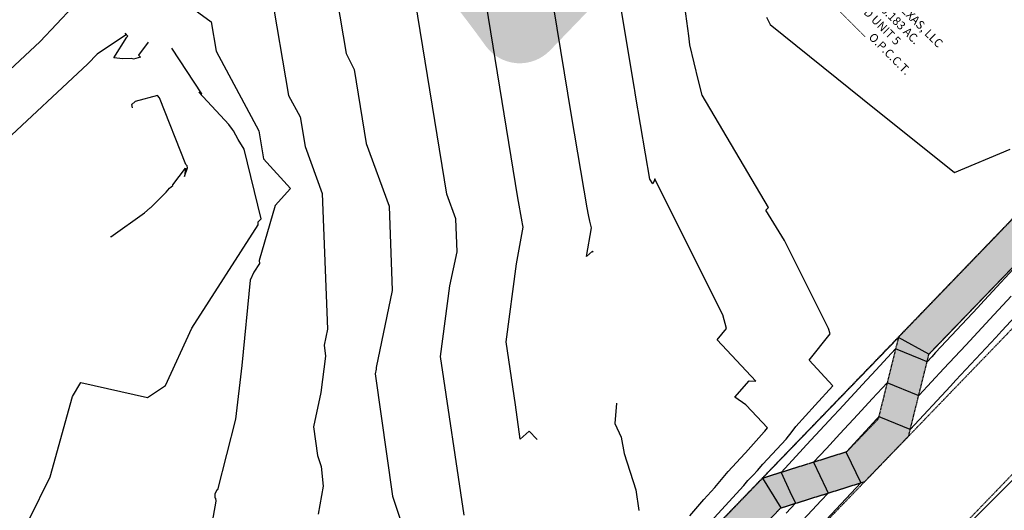
# Model space of a CAD drawing. Units: feet. Extents: x 2265665 to 2272075, y 13822633 to 13828740.
# Drawn here: x 2268345 to 2268695, y 13826229 to 13826404 of the extents above; entities that cross this region are included whole.
import ezdxf

# ---------------------------------------------------------------- set-up
doc = ezdxf.new("R2010")
doc.units = ezdxf.units.FT
doc.header["$MEASUREMENT"] = 0
for name, pattern in [('337.038_Prop Base$0$HIDDEN', [0.375, 0.25, -0.125]), ('DASHED2', [0.375, 0.25, -0.125]), ('Kyndwood Unit 1 Plat$0$HIDDEN2', [0.1875, 0.125, -0.0625]), ('Kyndwood Unit 3 Plat$0$Kyndwood Unit 1 Plat$0$HIDDEN2', [0.1875, 0.125, -0.0625])]:
    doc.linetypes.add(name, pattern=pattern)
for name, color, linetype in [('337.038_Prop Base$0$C-SDWK', 1, 'Continuous'), ('337.038_Prop Base$0$C-STOCKPILE', 252, 'Continuous'), ('337.038_Prop Base$0$C-STRM-ACCESS', 250, '337.038_Prop Base$0$HIDDEN'), ('337.038_Prop Base$0$C-STRM-BOTTOM', 251, '337.038_Prop Base$0$HIDDEN'), ('337.038_Prop Base$0$C-STRM-LINER', 251, 'Continuous'), ('Kyndwood Unit 1 Plat$0$C-ESMT-STRM-TEMP', 2, 'Kyndwood Unit 1 Plat$0$HIDDEN2'), ('Kyndwood Unit 1 Plat$0$V-ADJN-ANNO', 1, 'Continuous'), ('Kyndwood Unit 3 Plat$0$Kyndwood Unit 1 Plat$0$C-ESMT-STRM-TEMP', 252, 'Kyndwood Unit 3 Plat$0$Kyndwood Unit 1 Plat$0$HIDDEN2'), ('V-TOPO-MINR', 252, 'DASHED2'), ('V-TOPO-MJR', 1, 'DASHED2')]:
    doc.layers.add(name, color=color, linetype=linetype)
doc.styles.add('Kyndwood Unit 1 Plat$0$Simplex', font='simplex.shx')

msp = doc.modelspace()

# ---------------------------------------------------------------- linework, layer by layer
at = {"layer": '337.038_Prop Base$0$C-STRM-BOTTOM'}
for p, q in [((2268576.494, 13826116.368), (2269282.83, 13826848.175)), ((2269231.93, 13826847.276), (2268550.591, 13826141.369))]:
    msp.add_line(p, q, dxfattribs=at)
at = {"layer": 'Kyndwood Unit 1 Plat$0$C-ESMT-STRM-TEMP'}
msp.add_lwpolyline([(2268511.051, 13826014.394), (2268447.964, 13826075.3), (2268534.575, 13826165.011), (2268567.83, 13826198.276), (2269191.725, 13826844.509), (2268873.821, 13827151.424, 0.1883855), (2268699.214, 13827224.303), (2268603.55, 13827226.503), (2268182.744, 13827640.662), (2268052.804, 13827633.622, 0.3773537), (2267984.01, 13827572.318), (2267670.397, 13827253.67)], format="xyb", dxfattribs=at)
at = {"layer": 'V-TOPO-MINR', "color": 252, "linetype": 'Continuous', "lineweight": -3, "flags": 128}
for points, elevation in [([(2268528.84, 13826254.562), (2268528.757, 13826254.78), (2268525.994, 13826257.591), (2268522.817, 13826254.713), (2268521.126, 13826266.951), (2268517.8, 13826289.3), (2268521.514, 13826317.059), (2268523.866, 13826330.117), (2268523.71, 13826330.734), (2268523.559, 13826331.332), (2268523.449, 13826331.986), (2268521.998, 13826340.55), (2268508.265, 13826424.519)], 656), ([(2268548.803, 13826321.225), (2268548.794, 13826321.25), (2268548.477, 13826321.572), (2268546.395, 13826319.687), (2268548.233, 13826329.89), (2268547.635, 13826332.257), (2268547.056, 13826334.547), (2268546.631, 13826337.057), (2268541.071, 13826369.892), (2268532.201, 13826424.129)], 654), ([(2268583.195, 13826227.426), (2268588.155, 13826233.297), (2268592.079, 13826237.54), (2268596.78, 13826243.25), (2268602.777, 13826249.688), (2268602.983, 13826249.902), (2268609.624, 13826257.374), (2268609.855, 13826257.626), (2268610.816, 13826258.813), (2268603.183, 13826266.852), (2268603.153, 13826266.916), (2268599.22, 13826269.619), (2268604.355, 13826275.494), (2268606.637, 13826275.361), (2268592.967, 13826290.019), (2268596.23, 13826294.154), (2268594.914, 13826298.975), (2268570.957, 13826346.76), (2268570.757, 13826347.313), (2268570.431, 13826346.572), (2268569.979, 13826345.547), (2268568.958, 13826347.244), (2268567.426, 13826356.23), (2268563.891, 13826377.105), (2268563.611, 13826378.763), (2268563.494, 13826379.453), (2268560.144, 13826399.233), (2268556.136, 13826423.739)], 652), ([(2268434.007, 13826414.044), (2268440.34, 13826377), (2268444.479, 13826369.323), (2268446.21, 13826358.824), (2268452.326, 13826342.116), (2268454.153, 13826293.838), (2268452.964, 13826288.19), (2268453.433, 13826284.221), (2268451.816, 13826271.32), (2268449.187, 13826259.102), (2268450.624, 13826248.947), (2268451.944, 13826245.058), (2268452.648, 13826237.991), (2268450.827, 13826228.043)], 662), ([(2268400.874, 13826411.877), (2268412.775, 13826403.185), (2268414.571, 13826392.681), (2268429.807, 13826364.418), (2268431.46, 13826354.397), (2268441.026, 13826343.942), (2268435.575, 13826337.856), (2268429.924, 13826318.291), (2268429.935, 13826317.24), (2268427.971, 13826314.181), (2268426.629, 13826311.251), (2268423.685, 13826280.911), (2268421.495, 13826261.874), (2268415.034, 13826236.74), (2268414.711, 13826236.536), (2268414.145, 13826235.22), (2268414.092, 13826233.848), (2268414.324, 13826233.703), (2268414.448, 13826232.652), (2268407.31, 13826192.793)], 664), ([(2268502.834, 13826227.765), (2268494.434, 13826284.197), (2268497.782, 13826309.218), (2268500.327, 13826321.308), (2268499.881, 13826333.111), (2268496.681, 13826341.851), (2268485.559, 13826410.26)], 658), ([(2268328.353, 13826374.194), (2268351.895, 13826396.226), (2268363.57, 13826408.505)], 664), ([(2268610.47, 13826404.838), (2268611.768, 13826402.16), (2268644.672, 13826375.787), (2268677.433, 13826349.53), (2268697.235, 13826357.848)], 648), ([(2268390.383, 13826395.905), (2268386.951, 13826391.316), (2268387.685, 13826390.569), (2268385.091, 13826389.849), (2268384.604, 13826390.174), (2268381.338, 13826390.03), (2268378.095, 13826390.365), (2268382.764, 13826397.761), (2268383.115, 13826398.075), (2268382.156, 13826399.141), (2268382.324, 13826398.395), (2268372.171, 13826391.712), (2268368.832, 13826388.201), (2268338.191, 13826359.525)], 666), ([(2268349.004, 13826205.215), (2268348.838, 13826208.709), (2268348.326, 13826219.519), (2268348.268, 13826220.739), (2268348.011, 13826226.158), (2268355.453, 13826241.33), (2268363.405, 13826269.965), (2268366.43, 13826274.915), (2268390.178, 13826269.583), (2268396.56, 13826273.85), (2268405.868, 13826294.184), (2268429.513, 13826331.022), (2268429.504, 13826331.978), (2268430.547, 13826333.132), (2268424.507, 13826357.828), (2268422.443, 13826361.281), (2268420.705, 13826364.399), (2268420.404, 13826364.898), (2268419.125, 13826366.597), (2268408.435, 13826378.184), (2268409.453, 13826377.534), (2268398.786, 13826393.803), (2268398.781, 13826393.821)], 666), ([(2268377.001, 13826326.794), (2268377.03, 13826326.689), (2268389.115, 13826335.267), (2268391.084, 13826336.968), (2268391.263, 13826337.137), (2268391.679, 13826337.458), (2268396.737, 13826342.569), (2268397.968, 13826343.958), (2268399.141, 13826344.992), (2268399.086, 13826345.18), (2268403.64, 13826351.176), (2268403.281, 13826348.159), (2268404.382, 13826351.27), (2268404.222, 13826351.899), (2268403.825, 13826352.367), (2268394.347, 13826376.098), (2268393.657, 13826377.013), (2268385.742, 13826374.808), (2268384.488, 13826373.779), (2268384.391, 13826373.719), (2268384.626, 13826372.59)], 668), ([(2268702.695, 13826319.907), (2268686.65, 13826302.673), (2268685.657, 13826301.606), (2268670.689, 13826285.53), (2268669.274, 13826284.01), (2268667.648, 13826282.26), (2268665.359, 13826283.195), (2268656.426, 13826286.858), (2268648.011, 13826277.786), (2268646.127, 13826275.756), (2268636.297, 13826265.158), (2268634.302, 13826262.993), (2268624.765, 13826252.711), (2268622.336, 13826250.092), (2268615.652, 13826242.886), (2268618.806, 13826236.133), (2268620.786, 13826231.921), (2268617.504, 13826228.405)], 648), ([(2268708.518, 13826308.554), (2268694.291, 13826293.273), (2268692.063, 13826290.879), (2268677.908, 13826275.676), (2268676.005, 13826273.629), (2268661.651, 13826258.182), (2268651.196, 13826262.434), (2268650.422, 13826262.749), (2268650.05, 13826262.348), (2268649.695, 13826261.965), (2268638.933, 13826250.284), (2268638.874, 13826250.22), (2268638.817, 13826250.16), (2268638.872, 13826250.043), (2268643.999, 13826239.209), (2268626.525, 13826220.485)], 644), ([(2268697.584, 13826305.614), (2268689.974, 13826297.44), (2268681.376, 13826288.205), (2268673.591, 13826279.843), (2268664.837, 13826270.423), (2268664.65, 13826270.221), (2268664.513, 13826270.277), (2268653.424, 13826274.804), (2268648.089, 13826269.052), (2268642.996, 13826263.562), (2268636.617, 13826256.639), (2268631.819, 13826251.466), (2268627.235, 13826246.523), (2268631.679, 13826237.072), (2268632.392, 13826235.565), (2268629.962, 13826232.96), (2268621.821, 13826224.238)], 646), ([(2268557.07, 13826267.494), (2268556.427, 13826260.255), (2268558.729, 13826255.507), (2268559.813, 13826249.666), (2268563.982, 13826236.762), (2268564.979, 13826229.346)], 654), ([(2268680.241, 13826222.408), (2268692.775, 13826234.934), (2268693.989, 13826236.147), (2268706.209, 13826248.36)], 644)]:
    msp.add_lwpolyline(points, dxfattribs=dict(at, elevation=elevation))
at = {"layer": 'V-TOPO-MJR', "color": 1, "linetype": 'Continuous', "lineweight": -3, "flags": 128}
for points, elevation in [([(2268455.239, 13826424.902), (2268460.89, 13826391.846), (2268463.674, 13826386.224), (2268467.96, 13826359.86), (2268476.103, 13826337.613), (2268477.24, 13826307.573), (2268471.477, 13826280.196), (2268471.545, 13826279.618), (2268471.184, 13826277.941), (2268477.33, 13826234.527), (2268482.97, 13826217.904)], 660), ([(2268589.196, 13826223.945), (2268602.463, 13826238.291), (2268603.876, 13826240.008), (2268605.679, 13826241.943), (2268607.226, 13826243.546), (2268609.222, 13826245.793), (2268617.448, 13826254.751), (2268619.615, 13826257.429), (2268620.972, 13826259.289), (2268627.846, 13826266.822), (2268634.123, 13826273.701), (2268625.654, 13826282.781), (2268633.108, 13826292.227), (2268632.584, 13826294.144), (2268616.901, 13826325.427), (2268610.202, 13826336.2), (2268611.176, 13826337.078), (2268587.543, 13826377.068), (2268586.324, 13826382.126), (2268583.22, 13826395.001), (2268582.789, 13826398.201), (2268579.958, 13826419.219)], 650)]:
    msp.add_lwpolyline(points, dxfattribs=dict(at, elevation=elevation))

# ---------------------------------------------------------------- next in the draw order: texts
at = {"layer": 'Kyndwood Unit 1 Plat$0$V-ADJN-ANNO', "color": 1, "linetype": 'Continuous', "lineweight": -3, "insert": (2268646.329, 13826410.427), "char_height": 3, "width": 76.47143, "attachment_point": 5, "rotation": 315, "style": 'Kyndwood Unit 1 Plat$0$Simplex', "bg_fill": 3, "box_fill_scale": 1.25, "bg_fill_color": 256, "bg_fill_true_color": 13158600, "bg_fill_transparency": 0}
msp.add_mtext('{\\C256;LENNAR HOMES OF TEXAS, LLC\\PRESIDUE OF 186.183 AC.\\PKYNDWOOD UNIT 5\\PDOC #___________ O.P.C.C.T.}', dxfattribs=at)

# ---------------------------------------------------------------- next in the draw order: hatches: boundary and pattern name
at = {"layer": '337.038_Prop Base$0$C-SDWK'}
h = msp.add_hatch(dxfattribs=at)
h.set_pattern_fill('AR-CONC', color=256, scale=0.5)
h.set_pattern_definition([(50, (0, 0), (3.586300913, -0.3137606749), [0.375, -4.125]), (355, (0, 0), (-0.6937566681, 3.7609606685), [0.3, -3.3]), (100.45144446, (0.299, -0.026), (2.8925442336, 3.44719995484), [0.31870096, -3.50571056]), (46.1842, (0, 1), (5.3362066534, -0.827596404), [0.5625, -6.1875]), (96.63563549, (0.4447, 0.931), (4.6733097284, 4.8705930039), [0.47805171, -5.2585688]), (351.18416399, (0, 1), (4.6733097253, 4.8705930013), [0.45, -4.950000005]), (21, (0.5, 0.75), (2.9845352606, -2.0130944533), [0.375, -4.125]), (326, (0.5, 0.75), (1.2165766596, 3.6257502252), [0.3, -3.3]), (71.45144474, (0.7487, 0.5822), (4.20111188365, 1.612655764), [0.31870095, -3.50571056]), (37.5, (0, 0), (0.06079927659, 1.66446926916), [0, -3.26, 0, -3.35, 0, -3.3125]), (7.5, (0, 0), (1.3153476872, 1.97205855941), [0, -1.91, 0, -3.185, 0, -1.2625]), (327.5, (-1.115, 0), (2.66911218086, -0.11277435867), [0, -1.25, 0, -3.9, 0, -5.175]), (317.5, (-1.615, 0), (2.9159308467, 0.50052491166), [0, -1.625, 0, -2.59, 0, -3.675])])
h.paths.add_polyline_path([(2269018.86, 13826369.586), (2269005.694, 13826363.866), (2269009.531, 13826360.162), (2269020.627, 13826365.657), (2269207.006, 13826558.708), (2269204.128, 13826561.487)])
edge = h.paths.add_edge_path()
edge.add_line((2268981.287, 13826324.907), (2268983.461, 13826329.731))
edge.add_line((2268983.461, 13826329.731), (2268979.899, 13826333.169))
edge.add_line((2268979.899, 13826333.169), (2268977.285, 13826326.522))
edge.add_line((2268977.285, 13826326.522), (2268725.261, 13826065.474))
edge.add_arc((2268710.512, 13826079.712), 20.5, 223.22296, 316.00755, ccw=False)
edge.add_arc((2269049.355, 13826398.163), 485.5, 211.98154, 223.22296, ccw=False)
edge.add_line((2268637.545, 13826141.02), (2268634.652, 13826138.103))
edge.add_arc((2269049.355, 13826398.163), 489.5, 212.09175, 223.22296)
edge.add_arc((2268710.512, 13826079.712), 24.5, 223.22296, 316.00755)
edge.add_line((2268728.139, 13826062.696), (2268981.287, 13826324.907))
at = {"layer": '337.038_Prop Base$0$C-STOCKPILE'}
h = msp.add_hatch(dxfattribs=at)
h.set_pattern_fill('AR-CONC', color=256)
h.set_pattern_definition([(50, (0, 0), (7.172601826, -0.6275213498), [0.75, -8.25]), (355, (0, 0), (-1.387513336, 7.521921337), [0.6, -6.6]), (100.45144446, (0.598, -0.052), (5.7850884673, 6.8943999097), [0.63740192, -7.01142112]), (46.1842, (0, 2), (10.6724133067, -1.655192808), [1.125, -12.375]), (96.63563549, (0.889, 1.862), (9.346619457, 9.741186008), [0.95610342, -10.5171376]), (351.18416399, (0, 2), (9.3466194505, 9.741186003), [0.9, -9.90000001]), (21, (1, 1.5), (5.9690705212, -4.0261889067), [0.75, -8.25]), (326, (1, 1.5), (2.4331533192, 7.2515004505), [0.6, -6.6]), (71.45144474, (1.4974, 1.1645), (8.4022237673, 3.225311528), [0.6374019, -7.01142112]), (37.5, (0, 0), (0.12159855317, 3.3289385383), [0, -6.52, 0, -6.7, 0, -6.625]), (7.5, (0, 0), (2.6306953744, 3.9441171188), [0, -3.82, 0, -6.37, 0, -2.525]), (327.5, (-2.23, 0), (5.3382243617, -0.22554871734), [0, -2.5, 0, -7.8, 0, -10.35]), (317.5, (-3.23, 0), (5.8318616934, 1.0010498233), [0, -3.25, 0, -5.18, 0, -7.35])])
edge = h.paths.add_edge_path()
edge.add_line((2267909.651, 13827396.972), (2268203.29, 13827395.946))
edge.add_line((2268203.29, 13827395.946), (2268494.141, 13827109.69))
edge.add_arc((2268599.36, 13827216.597), 150, 225.45622, 268.68219)
edge.add_line((2268595.91, 13827066.637), (2268695.534, 13827064.345))
edge.add_arc((2268693.235, 13826964.372), 100, 47.29546, 88.68219, ccw=False)
edge.add_arc((2268751.654, 13827027.67), 13.863, -48.60611, 47.29546, ccw=False)
edge.add_line((2268760.821, 13827017.27), (2268533.874, 13826782.198))
edge.add_arc((2268523.083, 13826792.616), 15, 225.42649, 316.00755, ccw=False)
edge.add_line((2268512.555, 13826781.931), (2267909.814, 13827375.765))
edge.add_arc((2267920.342, 13827386.45), 15, 135.45622, 225.42649, ccw=False)
edge = h.paths.add_edge_path()
edge.add_line((2268796.792, 13826982.542), (2268381.74, 13826552.63))
edge.add_arc((2268392.532, 13826542.211), 15, 136.00755, 225.42649)
edge.add_line((2268382.004, 13826531.526), (2268452.406, 13826462.165))
edge.add_arc((2268073.421, 13826077.495), 540, 35.96262, 45.42649, ccw=False)
edge.add_arc((2268522.638, 13826403.423), 15, 215.96262, 316.00755)
edge.add_line((2268533.43, 13826393.005), (2268955.067, 13826829.738))
edge.add_arc((2268944.276, 13826840.157), 15, 316.00715, 406.00715)
edge.add_line((2268954.694, 13826850.948), (2268818.002, 13826982.915))
edge.add_arc((2268807.584, 13826972.124), 15, 46.00755, 136.00755)
at = {"layer": '337.038_Prop Base$0$C-STRM-ACCESS'}
h = msp.add_hatch(dxfattribs=at)
h.set_pattern_fill('GRASS', color=256, scale=3.3)
h.set_pattern_definition([(90, (0, 0), (-2.3334523773, 2.3334523773), [0.61875, -4.0481547579]), (45, (0, 0), (-2.3334523779, 2.3334523779), [0.61875, -2.68125]), (135, (0, 0), (-2.3334523779, -2.3334523779), [0.61875, -2.68125])])
h.paths.add_polyline_path([(2268531.08, 13826160.21), (2268539.713, 13826151.875), (2268615.561, 13826230.28), (2268645.473, 13826239.672), (2268661.064, 13826255.825), (2268668.314, 13826284.936), (2269210.645, 13826846.975), (2269122.404, 13826931.078), (2269112.588, 13826920.911), (2269193.747, 13826846.802), (2269191.725, 13826844.509), (2268657.447, 13826290.956), (2268650.197, 13826261.845), (2268638.961, 13826250.205), (2268609.05, 13826240.814)])

# ---------------------------------------------------------------- next in the draw order: linework, layer by layer
at = {"layer": '337.038_Prop Base$0$C-STRM-ACCESS', "elevation": 649.795}
msp.add_lwpolyline([(2268531.08, 13826160.21), (2268539.713, 13826151.875), (2268615.561, 13826230.28), (2268645.473, 13826239.672), (2268661.064, 13826255.825), (2268668.314, 13826284.936), (2269210.645, 13826846.975), (2269122.404, 13826931.078), (2269112.588, 13826920.911), (2269193.747, 13826846.802), (2269191.725, 13826844.509), (2268657.447, 13826290.956), (2268650.197, 13826261.845), (2268638.961, 13826250.205), (2268609.05, 13826240.814), (2268531.08, 13826160.21)], close=True, dxfattribs=at)
at = {"layer": '337.038_Prop Base$0$C-STRM-LINER', "elevation": 645}
msp.add_lwpolyline([(2269244.741, 13826787.113), (2269196.89, 13826832.456), (2268875.713, 13826499.813), (2268668.314, 13826284.936), (2268657.447, 13826290.956), (2268609.05, 13826240.814), (2268615.561, 13826230.28), (2268539.76, 13826151.746), (2268587.248, 13826105.911), (2268817.461, 13826346.251), (2268828.13, 13826355.595), (2268894.449, 13826424.288), (2268913.615, 13826444.14)], close=True, dxfattribs=at)
at = {"layer": 'Kyndwood Unit 3 Plat$0$Kyndwood Unit 1 Plat$0$C-ESMT-STRM-TEMP'}
msp.add_lwpolyline([(2268511.051, 13826014.394), (2268447.964, 13826075.3), (2268534.575, 13826165.011), (2268567.83, 13826198.276), (2269191.725, 13826844.509), (2268873.821, 13827151.424, 0.1883855), (2268699.214, 13827224.303), (2268603.55, 13827226.503), (2268182.744, 13827640.662), (2268052.804, 13827633.622, 0.3773537), (2267984.01, 13827572.318), (2267670.397, 13827253.67)], format="xyb", dxfattribs=at)

doc.saveas('drawing.dxf')
